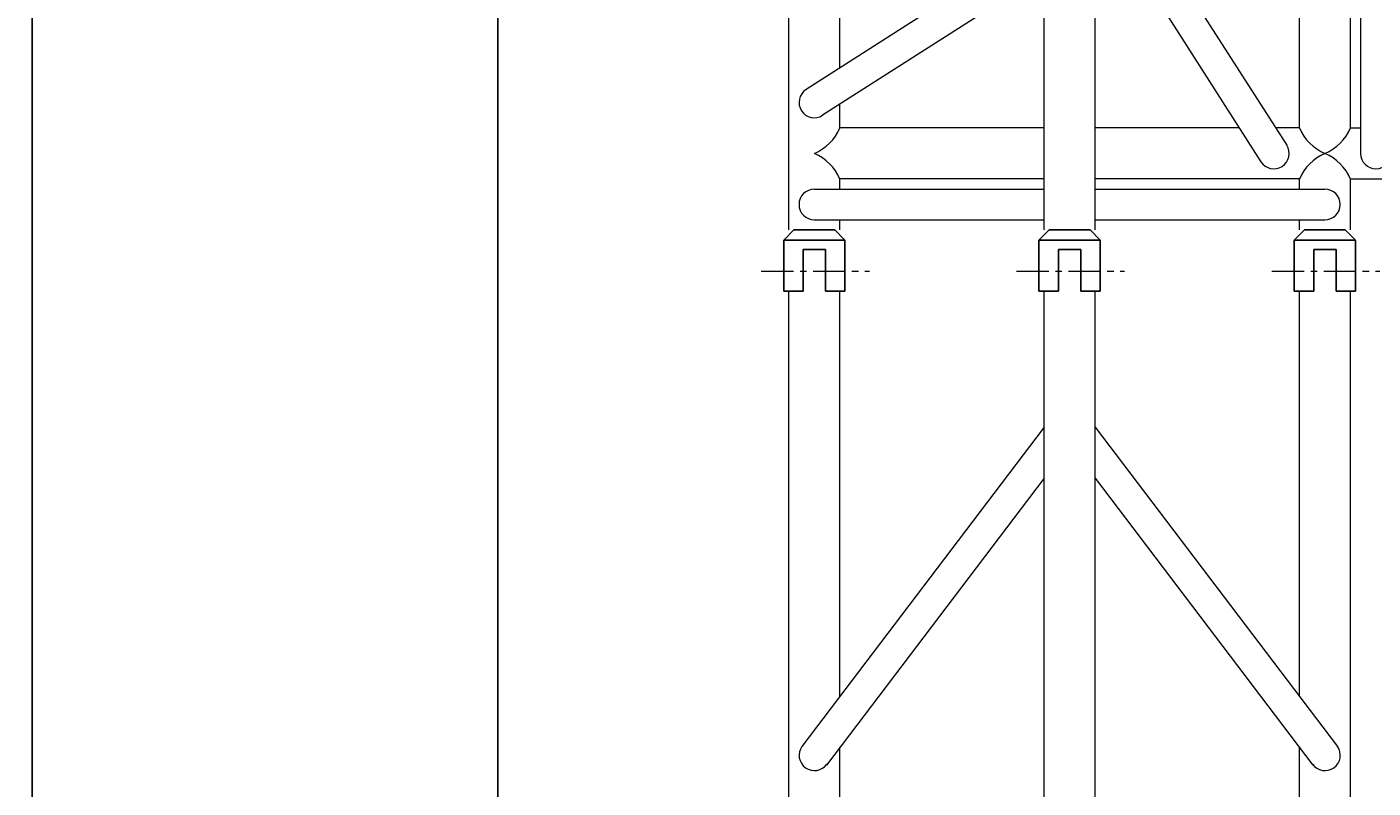
# Model space of a CAD drawing. Units: millimetres. Extents: x -106 to 34703, y 19 to 29435.
# Drawn here: x 22670 to 23988, y 22430 to 23176 of the extents above; entities that cross this region are included whole.
import ezdxf

# ---------------------------------------------------------------- set-up
doc = ezdxf.new("R2010")
doc.units = ezdxf.units.MM
doc.linetypes.add('AXES', pattern=[50.8, 31.75, -6.35, 6.35, -6.35])
doc.layers.add('2-AXE', color=1, linetype='AXES', lineweight=15)
doc.layers.add('DIMENSION', color=3, linetype='Continuous', lineweight=25)
doc.styles.add('AMG50', font='TXT.shx')
doc.dimstyles.new('AMG50', dxfattribs={"dimscale": 50, "dimtxt": 3, "dimasz": 2, "dimexe": 1, "dimexo": 2, "dimgap": 1.5, "dimtad": 1, "dimdec": 0, "dimrnd": 0.5, "dimzin": 12, "dimdsep": 46, "dimtxsty": 'AMG50', "dimcen": 1, "dimclrd": 2, "dimclre": 2, "dimclrt": 3, "dimadec": 0, "dimazin": 0, "dimtfac": 1, "dimtdec": 0, "dimtofl": 0, "dimtmove": 0, "dimatfit": 3, "dimfxl": 1, "dimtolj": 1, "dimtzin": 0, "dimarcsym": 0})

# ---------------------------------------------------------------- blocks, each defined once
blk = doc.blocks.new('M-FEM')
for p, q in [((-60, 30), (-10, 30)), ((-60, 30), (-60, 11)), ((-10, 30), (-10, -30)), ((-60, 11), (-19, 11)), ((-19, 11), (-19, -11)), ((-60, -11), (-60, -30)), ((-60, -11), (-19, -11)), ((-60, -30), (-10, -30))]:
    blk.add_line(p, q)
blk.add_lwpolyline([(-10, -30), (0, -20), (0, 20), (-10, 30)])
at = {"layer": '2-AXE'}
blk.add_line((-40.5, 52), (-40.5, -53.9), dxfattribs=at)
blk = doc.blocks.new('22')
at = {"lineweight": 0}
for p, q in [((1212.1111, 496.8903), (1212.1111, 497.5403)), ((1212.3611, 496.8903), (1212.3611, 497.5403)), ((1212.1611, 497.0491), (1212.1611, 497.3815)), ((1212.4111, 496.8903), (1212.4111, 497.1903)), ((1212.4243, 497.1903), (1212.5735, 496.9572)), ((1212.4599, 497.1903), (1212.5988, 496.9734)), ((1212.6111, 496.9903), (1212.6111, 497.1903)), ((1212.6611, 496.9903), (1212.6611, 497.1903)), ((1212.6711, 497.1903), (1212.6711, 496.9653)), ((1212.3611, 497.1771), (1212.1281, 497.0279)), ((1212.3611, 497.1415), (1212.1442, 497.0027)), ((1212.1611, 496.9903), (1212.1611, 497.0135)), ((1212.3611, 496.9903), (1212.1611, 496.9903)), ((1212.5523, 496.9903), (1212.4111, 496.9903)), ((1212.6111, 496.9903), (1212.5879, 496.9903)), ((1212.6611, 496.9903), (1212.6711, 496.9903)), ((1212.1361, 496.9303), (1212.3611, 496.9303)), ((1212.1611, 496.9303), (1212.1611, 496.9403)), ((1212.3611, 496.9403), (1212.1611, 496.9403)), ((1212.6111, 496.9403), (1212.4111, 496.9403)), ((1212.4111, 496.9303), (1212.6361, 496.9303)), ((1212.6111, 496.9303), (1212.6111, 496.9403)), ((1212.6611, 496.9403), (1212.7111, 496.9403)), ((1212.6611, 496.8903), (1212.6611, 496.9403)), ((1212.1361, 496.9003), (1212.3611, 496.9003)), ((1212.1611, 496.8903), (1212.1611, 496.9003)), ((1212.4111, 496.9003), (1212.6361, 496.9003)), ((1212.6111, 496.8903), (1212.6111, 496.9003))]:
    blk.add_line(p, q, dxfattribs=at)
for centre, radius, start, end in [((1212.1361, 497.0153), 0.015, 122.6192, 302.6192), ((1212.118, 497.0085), 0.0468, 292.8267, 337.1733), ((1212.6543, 497.0085), 0.0468, 202.8267, 247.1733), ((1212.618, 497.0085), 0.0468, 292.8267, 337.1733), ((1212.5861, 496.9653), 0.015, 212.6192, 32.6192), ((1212.118, 496.9221), 0.0468, 22.8267, 67.1733), ((1212.6543, 496.9221), 0.0468, 112.8267, 157.1733), ((1212.618, 496.9221), 0.0468, 22.8267, 67.1733), ((1212.6861, 496.9653), 0.015, 180, 0), ((1212.1361, 496.9153), 0.015, 90, 270), ((1212.6361, 496.9153), 0.015, 270, 90)]:
    blk.add_arc(centre, radius, start, end, dxfattribs=at)
at = {"lineweight": 0, "xscale": 0.0009999999999763531, "yscale": 0.0009999999999763531, "zscale": 0.000999999999999, "rotation": 90}
for p in [(1212.1361, 496.8903), (1212.3861, 496.8903), (1212.6361, 496.8903)]:
    blk.add_blockref('M-FEM', p, dxfattribs=at)
blk = doc.blocks.new('Pt')
at = {"linetype": 'Continuous', "lineweight": 0}
for p, q in [((1535.1861, 826.7935), (1535.4991, 827.0307)), ((1535.2361, 826.7935), (1535.5174, 827.0067)), ((1535.1861, 826.7435), (1535.4991, 826.5063)), ((1535.2361, 826.7435), (1535.5174, 826.5303))]:
    blk.add_line(p, q, dxfattribs=at)
for points in [[(1535.557, 827.0435), (1535.053, 827.0435)], [(1535.557, 827.0435), (1535.053, 827.0435)], [(1535.45, 826.9935), (1535.053, 826.9935)], [(1535.557, 826.9935), (1535.5, 826.9935)], [(1535.964, 826.7935), (1535.053, 826.7935)], [(1535.964, 826.7435), (1535.053, 826.7435)], [(1535.45, 826.5435), (1535.053, 826.5435)], [(1535.557, 826.5435), (1535.5, 826.5435)], [(1535.557, 826.4935), (1535.053, 826.4935)]]:
    blk.add_lwpolyline(points, dxfattribs=at)
for centre, start, end in [((1535.5078, 827.0185), 305.4026, 125.4026), ((1535.5078, 826.5185), 234.5974, 54.5974)]:
    blk.add_arc(centre, 0.015, start, end, dxfattribs=at)
blk = doc.blocks.new('*D40')
at = {"layer": 'Defpoints', "color": 0}
for p in [(23591, 23301.5), (23131, 19051.5), (23691, 19051.5)]:
    blk.add_point(p, dxfattribs=at)
at = {"layer": 'DIMENSION', "color": 2, "lineweight": -2}
for p, q in [((23589, 23301.5), (23130, 23301.5)), ((23131, 23299.5), (23131, 19053.5)), ((23689, 19051.5), (23130, 19051.5))]:
    blk.add_line(p, q, dxfattribs=at)
at = {"layer": 'DIMENSION', "color": 2}
for points in [[(23131.4, 23299.5), (23130.7, 23299.5), (23131, 23301.5)], [(23130.7, 19053.5), (23131.4, 19053.5), (23131, 19051.5)]]:
    blk.add_solid(points, dxfattribs=at)
at = {"layer": 'DIMENSION', "color": 3, "insert": (23128, 21176.5), "char_height": 3, "attachment_point": 5, "rotation": 90, "style": 'AMG50'}
blk.add_mtext('\\A1;4250', dxfattribs=at)
blk = doc.blocks.new('*D41')
at = {"layer": 'Defpoints', "color": 0}
for p in [(23416, 27826.5), (22674.8, 18776.5), (23416, 18776.5)]:
    blk.add_point(p, dxfattribs=at)
at = {"layer": 'DIMENSION', "color": 2, "lineweight": -2}
for p, q in [((23414, 27826.5), (22673.8, 27826.5)), ((22674.8, 27824.5), (22674.8, 18778.5)), ((23414, 18776.5), (22673.8, 18776.5))]:
    blk.add_line(p, q, dxfattribs=at)
at = {"layer": 'DIMENSION', "color": 2}
for points in [[(22675.1, 27824.5), (22674.5, 27824.5), (22674.8, 27826.5)], [(22674.5, 18778.5), (22675.1, 18778.5), (22674.8, 18776.5)]]:
    blk.add_solid(points, dxfattribs=at)
at = {"layer": 'DIMENSION', "color": 3, "insert": (22671.8, 23301.5), "char_height": 3, "attachment_point": 5, "rotation": 90, "style": 'AMG50'}
blk.add_mtext('\\A1;9050', dxfattribs=at)

msp = doc.modelspace()

# ---------------------------------------------------------------- block references
at = {"xscale": 1000, "yscale": 1000, "zscale": 1000}
msp.add_blockref('22', (-1188695.2, -473913.8, -2501273.7), dxfattribs=at)
at = {"xscale": 1000, "yscale": 1000, "zscale": 1000, "rotation": 270}
msp.add_blockref('Pt', (-803077.5, 1557969.5, -2501273.7), dxfattribs=at)

# ---------------------------------------------------------------- dimensions: what is measured, and where the dimension line sits
at = {"layer": 'DIMENSION'}
for base, p1, p2, picture, middle in [((22674.8, 18776.5), (23416, 27826.5, -2501273.7), (23416, 18776.5, -2501273.7), '*D41', (22671.8, 23301.5)), ((23131, 19051.5), (23591, 23301.5), (23691, 19051.5, -2501273.7), '*D40', (23128, 21176.5))]:
    dim = msp.add_linear_dim(base=base, p1=p1, p2=p2, angle=90, dimstyle='AMG50', override={"dimscale": 1}, dxfattribs=at)
    dim.commit()
    dim.dimension.update_dxf_attribs({"geometry": picture, "text_midpoint": middle})

doc.saveas('drawing.dxf')
